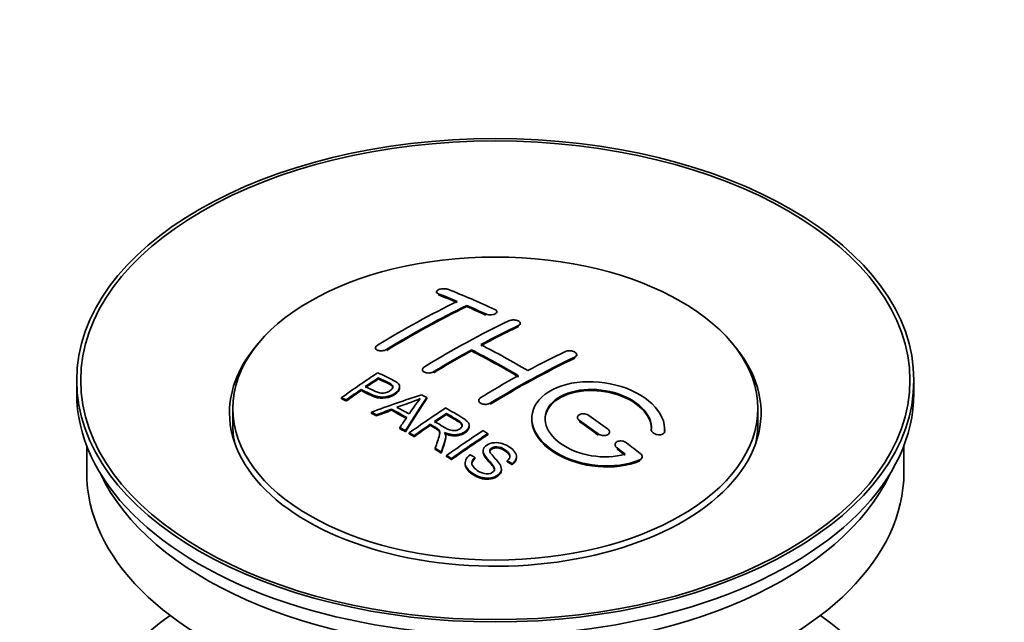
# Model space of a CAD drawing. Units: millimetres. Extents: x 0 to 1478, y 0 to 1758.
# Drawn here: x 164 to 238, y 220 to 265 of the extents above; entities that cross this region are included whole.
import ezdxf
from ezdxf import colors
from ezdxf.entities.mleader import LeaderData, LeaderLine
from ezdxf.math import Vec2, Vec3

# ---------------------------------------------------------------- set-up
doc = ezdxf.new("R2010")
doc.units = ezdxf.units.MM
doc.layers.add('DV6_Défaut', color=7, linetype='Continuous')
doc.layers.add('Défaut', color=7, linetype='Continuous')

# ---------------------------------------------------------------- blocks, each defined once
blk = doc.blocks.new('_DOT')
at = {"color": 0}
blk.add_line((0, 0), (-1, 0), dxfattribs=at)
at = {"color": 0, "const_width": 0.333}
blk.add_lwpolyline([(-0.1665, 0, 1), (0.1665, 0, 1)], format="xyb", close=True, dxfattribs=at)
blk = doc.blocks.new('SE5')
at = {"layer": 'DV6_Défaut', "color": 7, "linetype": 'Continuous', "lineweight": 35}
for p, q in [((195, 244.93), (195, 244.847)), ((197.268, 243.823), (197.268, 243.905)), ((199.535, 243.353), (199.535, 243.435)), ((201.303, 242.482), (201.303, 242.564)), ((190.404, 240.714), (190.404, 240.631)), ((197.621, 240.491), (197.621, 240.573)), ((205.546, 240.118), (205.546, 240.2)), ((193.939, 239.076), (193.939, 238.994)), ((167.919, 238.273), (167.919, 237.293)), ((190.619, 238.376), (190.619, 238.458)), ((230.919, 237.293), (230.919, 238.273)), ((189.318, 237.497), (189.318, 237.58)), ((192.223, 237.704), (192.223, 237.786)), ((187.844, 236.885), (187.844, 236.967)), ((188.205, 236.716), (188.205, 236.798)), ((194.27, 236.897), (194.27, 236.978)), ((198.182, 236.756), (198.182, 236.675)), ((179.669, 236.15), (179.669, 234.925)), ((190.094, 235.786), (190.094, 235.869)), ((190.477, 235.589), (190.477, 235.671)), ((191.604, 236.015), (191.604, 236.097)), ((195.739, 235.699), (195.739, 235.781)), ((219.169, 234.925), (219.169, 236.15)), ((194.523, 234.879), (194.523, 234.961)), ((205.606, 235.472), (205.606, 235.39)), ((192.242, 234.636), (192.242, 234.718)), ((192.654, 234.403), (192.654, 234.485)), ((192.946, 234.236), (192.946, 234.319)), ((197.448, 234.795), (197.448, 234.877)), ((198.858, 234.175), (198.858, 234.257)), ((208.021, 234.304), (208.021, 234.386)), ((211.16, 234.556), (211.16, 234.473)), ((212.167, 234.497), (212.167, 234.58)), ((193.307, 234.028), (193.307, 234.11)), ((195.692, 233.983), (195.692, 234.065)), ((208.435, 233.431), (208.435, 233.348)), ((168.669, 233.348), (168.669, 231.332)), ((194.902, 233.072), (194.902, 233.154)), ((195.354, 232.791), (195.354, 232.874)), ((198.505, 232.964), (198.505, 232.882)), ((230.169, 231.332), (230.169, 233.348)), ((195.76, 232.535), (195.76, 232.617)), ((196.123, 232.304), (196.123, 232.386)), ((197.152, 232.059), (197.152, 231.976)), ((197.889, 232.386), (197.889, 232.468)), ((200.322, 232.139), (200.322, 232.222)), ((200.696, 231.914), (200.696, 231.997)), ((201.015, 232.439), (201.015, 232.521)), ((210.476, 232.438), (210.476, 232.521)), ((199.878, 231.515), (199.878, 231.597))]:
    blk.add_line(p, q, dxfattribs=at)
at = {"layer": 'DV6_Défaut', "color": 7, "linetype": 'Continuous', "lineweight": 18}
for p, q in [((195.146, 244.7), (195.146, 244.783)), ((198.682, 243.183), (198.682, 243.265)), ((201.157, 242.311), (201.157, 242.393)), ((191.257, 240.525), (191.257, 240.607)), ((205.399, 239.936), (205.399, 240.018)), ((194.793, 238.842), (194.793, 238.924)), ((199.035, 236.467), (199.035, 236.549)), ((205.753, 235.159), (205.753, 235.241)), ((207.167, 234.152), (207.167, 234.235)), ((212.159, 234.323), (212.159, 234.406)), ((208.581, 233.101), (208.581, 233.184)), ((210.288, 232.199), (210.288, 232.282))]:
    blk.add_line(p, q, dxfattribs=at)
at = {"layer": 'DV6_Défaut', "color": 7, "linetype": 'Continuous', "lineweight": 35}
for centre, radius, start, end in [((186.125, 254.989), 19.641, 287.41322, 292.93096), ((206.807, 226.523), 16.656, 141.46572, 146.38553)]:
    blk.add_arc(centre, radius, start, end, dxfattribs=at)
for centre, major_axis in [((199.419, 238.273), (-31.5, 0)), ((199.419, 238.273), (-31.2, 0)), ((199.419, 236.15), (-19.75, 0))]:
    blk.add_ellipse(centre, major_axis=major_axis, ratio=0.57735, dxfattribs=at)
for centre, major_axis, ratio, start_param, end_param in [((203.75, 178.425), (-38.083, 65.962), 0.57735, -0.651509, -0.624963), ((203.75, 178.425), (-38.033, 65.875), 0.57735, -0.651331, -0.624749), ((204.457, 178.834), (-38.04, 65.886), 0.57735, -0.691049, -0.624778), ((192.23, 180.076), (37.866, 65.586), 0.57735, 0.704441, 0.816772), ((192.937, 179.668), (37.93, 65.697), 0.57735, 0.704578, 0.816719), ((192.937, 179.668), (37.88, 65.61), 0.57735, 0.70447, 0.816761), ((203.75, 178.425), (-38.083, 65.962), 0.57735, -0.691157, -0.664745), ((203.75, 178.425), (-38.033, 65.875), 0.57735, -0.691032, -0.664585), ((195.765, 178.035), (38.119, 66.023), 0.57735, 0.698397, 0.816564), ((196.472, 177.626), (38.149, 66.076), 0.57735, 0.698467, 0.750995), ((196.472, 177.626), (38.099, 65.99), 0.57735, 0.698352, 0.75095), ((199.419, 235.823), (-20, 0), 0.57735, 5.812697, 6.283185), ((199.419, 235.823), (-20, 0), 0.57735, 0, 3.612081), ((201.275, 176.996), (-38.183, 66.136), 0.57735, -0.796301, -0.7308), ((196.472, 177.626), (38.149, 66.076), 0.57735, 0.764107, 0.816539), ((196.472, 177.626), (38.099, 65.99), 0.57735, 0.764079, 0.81658), ((200.568, 176.588), (-38.197, 66.16), 0.57735, -0.796297, -0.73082), ((200.568, 176.588), (-38.147, 66.073), 0.57735, -0.796311, -0.730749), ((200.008, 175.585), (38.204, 66.171), 0.57735, 0.698591, 0.751044), ((200.715, 175.177), (38.195, 66.156), 0.57735, 0.698571, 0.816502), ((200.715, 175.177), (38.145, 66.069), 0.57735, 0.698457, 0.816543), ((194.17, 178.956), (38.025, 65.862), 0.57735, 0.852216, 0.903307), ((200.008, 175.585), (38.204, 66.171), 0.57735, 0.764137, 0.816495), ((194.531, 178.747), (38.049, 65.903), 0.57735, 0.858164, 0.876427), ((194.531, 178.747), (37.999, 65.816), 0.57735, 0.85826, 0.876547), ((199.419, 237.293), (-31.5, 0), 0.57735, 0, 3.141593), ((194.531, 178.747), (38.049, 65.903), 0.57735, 0.882428, 0.903232), ((194.531, 178.747), (37.999, 65.816), 0.57735, 0.882557, 0.903389), ((199.115, 176.32), (60.538, 46.62), 0.746076, 1.124335, 1.178868), ((195.829, 173.852), (-38.122, 66.028), 0.57735, -0.756474, -0.749259), ((195.763, 176.81), (17.944, 74.169), 0.31556, 0.704746, 0.759699), ((195.763, 176.81), (17.92, 74.072), 0.31556, 0.704813, 0.759839), ((193.093, 172.273), (-37.943, 65.719), 0.57735, -0.736615, -0.729471), ((193.093, 172.273), (-37.893, 65.632), 0.57735, -0.73655, -0.729396), ((199.235, 176.152), (59.337, 48.142), 0.739398, 1.140955, 1.15737), ((199.235, 176.152), (59.26, 48.079), 0.739398, 1.1411, 1.157537), ((193.921, 172.751), (-38.008, 65.831), 0.57735, -0.76366, -0.742279), ((193.921, 172.751), (-37.957, 65.744), 0.57735, -0.763631, -0.742222), ((194.217, 172.922), (-38.029, 65.867), 0.57735, -0.761574, -0.744218), ((199.272, 176.01), (38.206, 66.175), 0.57735, 0.8519, 0.902747), ((199.633, 175.802), (38.206, 66.174), 0.57735, 0.857535, 0.874288), ((199.633, 175.802), (38.156, 66.088), 0.57735, 0.85763, 0.874405), ((200.921, 176.792), (-38.191, 66.149), 0.57735, -0.914485, -0.888123), ((199.419, 234.925), (-19.75, 0), 0.57735, 0, 0.122647), ((195.475, 176.943), (19.058, 73.871), 0.333105, 0.746566, 0.763075), ((199.633, 175.802), (38.206, 66.174), 0.57735, 0.880117, 0.902748), ((200.214, 176.384), (-38.202, 66.168), 0.57735, -0.914449, -0.888095), ((200.214, 176.384), (-38.152, 66.081), 0.57735, -0.914619, -0.88823), ((199.419, 234.925), (-19.75, 0), 0.57735, 3.018945, 3.141593), ((193.093, 172.273), (-37.943, 65.72), 0.57735, -0.777211, -0.769523), ((193.093, 172.273), (-37.893, 65.632), 0.57735, -0.777202, -0.769503), ((199.633, 175.802), (38.156, 66.088), 0.57735, 0.880242, 0.902902), ((202.086, 174.385), (38.159, 66.094), 0.57735, 0.851981, 0.902891), ((202.449, 174.176), (38.146, 66.071), 0.57735, 0.852005, 0.902932), ((202.449, 174.176), (38.096, 65.984), 0.57735, 0.852093, 0.903088), ((200.921, 176.792), (-38.191, 66.149), 0.57735, -0.960477, -0.940937), ((193.093, 172.273), (-37.943, 65.72), 0.57735, -0.827538, -0.819106), ((193.093, 172.273), (-37.893, 65.632), 0.57735, -0.827594, -0.819151), ((200.214, 176.384), (-38.202, 66.168), 0.57735, -0.95247, -0.940894), ((200.214, 176.384), (-38.152, 66.081), 0.57735, -0.952691, -0.941099), ((199.419, 231.332), (-30.75, 0), 0.57735, 0, 3.141593), ((199.419, 235.823), (-30.75, 0), 0.57735, 0.25974, 2.881853), ((199.419, 209.124), (-31.5, 0), 0.57735, 5.60183, 6.283185), ((199.419, 209.124), (-31.5, 0), 0.57735, 0, 3.822948)]:
    blk.add_ellipse(centre, major_axis=major_axis, ratio=ratio, start_param=start_param, end_param=end_param, dxfattribs=at)
for points, knots in [([(195.853, 245.12), (195.814, 245.135), (195.767, 245.147), (195.717, 245.156), (195.666, 245.164), (195.61, 245.169), (195.554, 245.169), (195.499, 245.169), (195.442, 245.165), (195.387, 245.158), (195.333, 245.15), (195.281, 245.138), (195.234, 245.124), (195.188, 245.109), (195.145, 245.091), (195.111, 245.071), (195.076, 245.051), (195.048, 245.028), (195.03, 245.005), (195.011, 244.982), (195.001, 244.957), (195, 244.933), (194.999, 244.908), (195.008, 244.884), (195.026, 244.862), (195.045, 244.839), (195.072, 244.818), (195.108, 244.8), (195.12, 244.794), (195.133, 244.789), (195.146, 244.783)], [0, 0, 0, 0, 0.107463, 0.107463, 0.107463, 0.215143, 0.215143, 0.215143, 0.321522, 0.321522, 0.321522, 0.426592, 0.426592, 0.426592, 0.531395, 0.531395, 0.531395, 0.637057, 0.637057, 0.637057, 0.744336, 0.744336, 0.744336, 0.853318, 0.853318, 0.853318, 0.963351, 0.963351, 0.963351, 1, 1, 1, 1]), ([(198.682, 243.265), (198.721, 243.246), (198.768, 243.231), (198.818, 243.22), (198.868, 243.208), (198.923, 243.201), (198.979, 243.198), (199.034, 243.196), (199.091, 243.197), (199.146, 243.203), (199.2, 243.209), (199.253, 243.22), (199.3, 243.234), (199.347, 243.248), (199.389, 243.266), (199.424, 243.286), (199.459, 243.307), (199.487, 243.331), (199.506, 243.356), (199.525, 243.381), (199.535, 243.408), (199.535, 243.434), (199.536, 243.461), (199.526, 243.488), (199.508, 243.513), (199.489, 243.538), (199.461, 243.562), (199.426, 243.582), (199.414, 243.589), (199.402, 243.596), (199.389, 243.602)], [0, 0, 0, 0, 0.106753, 0.106753, 0.106753, 0.213671, 0.213671, 0.213671, 0.320065, 0.320065, 0.320065, 0.426171, 0.426171, 0.426171, 0.532562, 0.532562, 0.532562, 0.639684, 0.639684, 0.639684, 0.747671, 0.747671, 0.747671, 0.856287, 0.856287, 0.856287, 0.96501, 0.96501, 0.96501, 1, 1, 1, 1]), ([(200.45, 242.751), (200.489, 242.77), (200.536, 242.785), (200.586, 242.796), (200.636, 242.808), (200.692, 242.815), (200.748, 242.817), (200.803, 242.819), (200.86, 242.817), (200.915, 242.81), (200.969, 242.803), (201.022, 242.791), (201.069, 242.776), (201.116, 242.761), (201.159, 242.741), (201.193, 242.72), (201.228, 242.698), (201.256, 242.673), (201.275, 242.647), (201.293, 242.62), (201.303, 242.592), (201.303, 242.565), (201.303, 242.537), (201.294, 242.509), (201.275, 242.484), (201.256, 242.458), (201.228, 242.433), (201.193, 242.412), (201.182, 242.405), (201.169, 242.399), (201.157, 242.393)], [0, 0, 0, 0, 0.107142, 0.107142, 0.107142, 0.214439, 0.214439, 0.214439, 0.321322, 0.321322, 0.321322, 0.427866, 0.427866, 0.427866, 0.534455, 0.534455, 0.534455, 0.641451, 0.641451, 0.641451, 0.74904, 0.74904, 0.74904, 0.857152, 0.857152, 0.857152, 0.965487, 0.965487, 0.965487, 1, 1, 1, 1]), ([(190.55, 240.911), (190.511, 240.887), (190.478, 240.86), (190.454, 240.831), (190.429, 240.803), (190.413, 240.773), (190.407, 240.744), (190.401, 240.714), (190.403, 240.685), (190.415, 240.658), (190.427, 240.631), (190.449, 240.605), (190.478, 240.583), (190.507, 240.561), (190.545, 240.542), (190.589, 240.527), (190.633, 240.513), (190.683, 240.503), (190.736, 240.498), (190.789, 240.493), (190.847, 240.493), (190.903, 240.498), (190.96, 240.503), (191.017, 240.513), (191.07, 240.528), (191.123, 240.543), (191.174, 240.562), (191.217, 240.585), (191.231, 240.592), (191.245, 240.599), (191.257, 240.607)], [0, 0, 0, 0, 0.105971, 0.105971, 0.105971, 0.212063, 0.212063, 0.212063, 0.318272, 0.318272, 0.318272, 0.425145, 0.425145, 0.425145, 0.532921, 0.532921, 0.532921, 0.641453, 0.641453, 0.641453, 0.750258, 0.750258, 0.750258, 0.858724, 0.858724, 0.858724, 0.966387, 0.966387, 0.966387, 1, 1, 1, 1]), ([(204.692, 240.441), (204.732, 240.46), (204.779, 240.475), (204.83, 240.485), (204.88, 240.495), (204.936, 240.5), (204.992, 240.5), (205.047, 240.5), (205.105, 240.495), (205.16, 240.484), (205.214, 240.474), (205.268, 240.459), (205.315, 240.44), (205.362, 240.421), (205.405, 240.397), (205.439, 240.372), (205.474, 240.346), (205.501, 240.317), (205.519, 240.288), (205.537, 240.258), (205.546, 240.228), (205.546, 240.198), (205.545, 240.168), (205.535, 240.138), (205.517, 240.111), (205.498, 240.084), (205.47, 240.059), (205.434, 240.037), (205.423, 240.031), (205.412, 240.024), (205.399, 240.018)], [0, 0, 0, 0, 0.107899, 0.107899, 0.107899, 0.215929, 0.215929, 0.215929, 0.323875, 0.323875, 0.323875, 0.431486, 0.431486, 0.431486, 0.538676, 0.538676, 0.538676, 0.645549, 0.645549, 0.645549, 0.752343, 0.752343, 0.752343, 0.859331, 0.859331, 0.859331, 0.966701, 0.966701, 0.966701, 1, 1, 1, 1]), ([(190.579, 238.839), (190.976, 238.655), (191.384, 238.473), (191.958, 238.167), (192.141, 238.049), (192.264, 237.74), (192.183, 237.562), (191.861, 237.265), (191.627, 237.139), (191.093, 236.996), (190.796, 236.99), (190.31, 237.104), (190.107, 237.201), (189.712, 237.392), (189.515, 237.486), (189.318, 237.58)], [0, 0, 0, 0, 0.25, 0.25, 0.375, 0.375, 0.5, 0.5, 0.625, 0.625, 0.75, 0.75, 0.875, 0.875, 1, 1, 1, 1]), ([(194.793, 238.924), (194.753, 238.899), (194.706, 238.878), (194.656, 238.862), (194.605, 238.846), (194.55, 238.834), (194.495, 238.827), (194.439, 238.821), (194.382, 238.82), (194.327, 238.824), (194.272, 238.828), (194.219, 238.838), (194.172, 238.852), (194.124, 238.866), (194.082, 238.885), (194.047, 238.908), (194.012, 238.931), (193.984, 238.958), (193.966, 238.987), (193.948, 239.015), (193.939, 239.047), (193.939, 239.078), (193.94, 239.109), (193.95, 239.142), (193.968, 239.172), (193.987, 239.203), (194.016, 239.232), (194.051, 239.258), (194.062, 239.266), (194.073, 239.274), (194.086, 239.282)], [0, 0, 0, 0, 0.107253, 0.107253, 0.107253, 0.214619, 0.214619, 0.214619, 0.322167, 0.322167, 0.322167, 0.429909, 0.429909, 0.429909, 0.537703, 0.537703, 0.537703, 0.645384, 0.645384, 0.645384, 0.752836, 0.752836, 0.752836, 0.860044, 0.860044, 0.860044, 0.9671, 0.9671, 0.9671, 1, 1, 1, 1]), ([(189.64, 237.8), (189.893, 237.68), (190.14, 237.554), (190.402, 237.435), (190.497, 237.392), (190.6, 237.353), (190.715, 237.328), (190.777, 237.314), (190.843, 237.304), (190.912, 237.303), (190.982, 237.302), (191.055, 237.309), (191.124, 237.323), (191.186, 237.336), (191.246, 237.354), (191.301, 237.377), (191.382, 237.41), (191.454, 237.452), (191.517, 237.497), (191.572, 237.536), (191.62, 237.581), (191.653, 237.627), (191.687, 237.673), (191.706, 237.723), (191.708, 237.771), (191.71, 237.813), (191.699, 237.854), (191.674, 237.891), (191.653, 237.924), (191.62, 237.953), (191.582, 237.979), (191.414, 238.092), (191.203, 238.18), (191.007, 238.274), (190.878, 238.336), (190.748, 238.397), (190.619, 238.458)], [0, 0, 0, 0, 0.231765, 0.231765, 0.231765, 0.316277, 0.316277, 0.316277, 0.361783, 0.361783, 0.361783, 0.408006, 0.408006, 0.408006, 0.448771, 0.448771, 0.448771, 0.50874, 0.50874, 0.50874, 0.561715, 0.561715, 0.561715, 0.615279, 0.615279, 0.615279, 0.661556, 0.661556, 0.661556, 0.702535, 0.702535, 0.702535, 0.881689, 0.881689, 0.881689, 1, 1, 1, 1]), ([(191.708, 237.699), (191.708, 237.737), (191.697, 237.775), (191.674, 237.809), (191.653, 237.841), (191.62, 237.871), (191.582, 237.897), (191.414, 238.01), (191.203, 238.097), (191.007, 238.191), (190.878, 238.254), (190.748, 238.315), (190.619, 238.376)], [0, 0, 0, 0, 0.1120664, 0.1120664, 0.1120664, 0.2195765, 0.2195765, 0.2195765, 0.689588, 0.689588, 0.689588, 1, 1, 1, 1]), ([(212.159, 234.406), (212.223, 235.116), (211.887, 235.864), (210.559, 237.133), (209.584, 237.639), (207.396, 238.199), (206.209, 238.245), (204.121, 237.845), (203.248, 237.404), (202.199, 236.215), (202.039, 235.486), (202.506, 234.043), (203.12, 233.358), (204.883, 232.305), (205.991, 231.96), (208.272, 231.759), (209.391, 231.906), (210.288, 232.282)], [0, 0, 0, 0, 0.125, 0.125, 0.25, 0.25, 0.375, 0.375, 0.5, 0.5, 0.625, 0.625, 0.75, 0.75, 0.875, 0.875, 1, 1, 1, 1]), ([(192.223, 237.705), (192.223, 237.579), (192.146, 237.446), (191.861, 237.183), (191.627, 237.057), (191.093, 236.913), (190.796, 236.908), (190.31, 237.021), (190.107, 237.119), (189.712, 237.31), (189.515, 237.404), (189.318, 237.497)], [0, 0, 0, 0, 0.162249, 0.162249, 0.371687, 0.371687, 0.581125, 0.581125, 0.790562, 0.790562, 1, 1, 1, 1]), ([(209.199, 232.712), (208.428, 232.491), (207.53, 232.452), (205.767, 232.745), (204.946, 233.07), (203.7, 233.965), (203.299, 234.52), (203.09, 235.645), (203.288, 236.2), (204.212, 237.077), (204.931, 237.391), (206.59, 237.645), (207.519, 237.583), (209.201, 237.112), (209.95, 236.704), (210.955, 235.711), (211.21, 235.124), (211.161, 234.574)], [0, 0, 0, 0, 0.125, 0.125, 0.25, 0.25, 0.375, 0.375, 0.5, 0.5, 0.625, 0.625, 0.75, 0.75, 0.875, 0.875, 1, 1, 1, 1]), ([(203.168, 235.297), (203.168, 235.755), (203.369, 236.196), (204.212, 236.995), (204.931, 237.309), (206.59, 237.563), (207.519, 237.501), (209.201, 237.03), (209.95, 236.622), (210.913, 235.67), (211.166, 235.139), (211.167, 234.63)], [0, 0, 0, 0, 0.173805, 0.173805, 0.384764, 0.384764, 0.595723, 0.595723, 0.806682, 0.806682, 1, 1, 1, 1]), ([(199.035, 236.549), (198.996, 236.525), (198.949, 236.504), (198.899, 236.489), (198.848, 236.474), (198.793, 236.464), (198.737, 236.46), (198.682, 236.456), (198.624, 236.457), (198.57, 236.464), (198.515, 236.472), (198.462, 236.485), (198.415, 236.502), (198.367, 236.52), (198.325, 236.543), (198.29, 236.569), (198.255, 236.595), (198.228, 236.626), (198.209, 236.658), (198.191, 236.689), (198.182, 236.724), (198.182, 236.758), (198.182, 236.792), (198.192, 236.826), (198.211, 236.858), (198.229, 236.89), (198.258, 236.921), (198.293, 236.947), (198.304, 236.956), (198.316, 236.964), (198.328, 236.972)], [0, 0, 0, 0, 0.107295, 0.107295, 0.107295, 0.21472, 0.21472, 0.21472, 0.322097, 0.322097, 0.322097, 0.429424, 0.429424, 0.429424, 0.536743, 0.536743, 0.536743, 0.644097, 0.644097, 0.644097, 0.751515, 0.751515, 0.751515, 0.858997, 0.858997, 0.858997, 0.966516, 0.966516, 0.966516, 1, 1, 1, 1]), ([(194.836, 235.176), (195.125, 235.008), (195.404, 234.83), (195.705, 234.665), (195.79, 234.618), (195.881, 234.573), (195.981, 234.539), (196.046, 234.517), (196.117, 234.5), (196.19, 234.491), (196.25, 234.484), (196.313, 234.483), (196.374, 234.489), (196.435, 234.495), (196.496, 234.508), (196.552, 234.525), (196.616, 234.545), (196.676, 234.571), (196.727, 234.602), (196.779, 234.634), (196.825, 234.671), (196.858, 234.711), (196.893, 234.752), (196.916, 234.798), (196.924, 234.844), (196.931, 234.884), (196.929, 234.925), (196.917, 234.963), (196.903, 235.004), (196.878, 235.043), (196.847, 235.078), (196.787, 235.148), (196.702, 235.209), (196.612, 235.264), (196.322, 235.44), (196.03, 235.611), (195.739, 235.781)], [0, 0, 0, 0, 0.254173, 0.254173, 0.254173, 0.326818, 0.326818, 0.326818, 0.373831, 0.373831, 0.373831, 0.41241, 0.41241, 0.41241, 0.45084, 0.45084, 0.45084, 0.494322, 0.494322, 0.494322, 0.538141, 0.538141, 0.538141, 0.5837, 0.5837, 0.5837, 0.62279, 0.62279, 0.62279, 0.663667, 0.663667, 0.663667, 0.744083, 0.744083, 0.744083, 1, 1, 1, 1]), ([(195.681, 236.189), (196.117, 235.939), (196.564, 235.69), (196.987, 235.42), (197.094, 235.351), (197.197, 235.278), (197.282, 235.197), (197.341, 235.141), (197.391, 235.081), (197.419, 235.015), (197.447, 234.95), (197.454, 234.879), (197.442, 234.81), (197.427, 234.733), (197.39, 234.656), (197.337, 234.585), (197.284, 234.514), (197.211, 234.447), (197.126, 234.39), (197.037, 234.33), (196.933, 234.278), (196.819, 234.24), (196.71, 234.205), (196.59, 234.183), (196.47, 234.175), (196.364, 234.168), (196.255, 234.173), (196.152, 234.189), (196.002, 234.211), (195.86, 234.253), (195.73, 234.304), (195.688, 234.32), (195.646, 234.337), (195.606, 234.355)], [0, 0, 0, 0, 0.342367, 0.342367, 0.342367, 0.429636, 0.429636, 0.429636, 0.489631, 0.489631, 0.489631, 0.550431, 0.550431, 0.550431, 0.618335, 0.618335, 0.618335, 0.686568, 0.686568, 0.686568, 0.757145, 0.757145, 0.757145, 0.82455, 0.82455, 0.82455, 0.884309, 0.884309, 0.884309, 0.97195, 0.97195, 0.97195, 1, 1, 1, 1]), ([(196.928, 234.807), (196.928, 234.832), (196.925, 234.857), (196.917, 234.882), (196.903, 234.922), (196.878, 234.961), (196.847, 234.996), (196.787, 235.066), (196.702, 235.128), (196.612, 235.182), (196.322, 235.358), (196.03, 235.529), (195.739, 235.699)], [0, 0, 0, 0, 0.0609163, 0.0609163, 0.0609163, 0.1626834, 0.1626834, 0.1626834, 0.3628819, 0.3628819, 0.3628819, 1, 1, 1, 1]), ([(206.46, 235.632), (206.42, 235.66), (206.373, 235.684), (206.322, 235.703), (206.272, 235.721), (206.216, 235.735), (206.16, 235.743), (206.104, 235.751), (206.046, 235.753), (205.991, 235.749), (205.937, 235.745), (205.884, 235.734), (205.836, 235.719), (205.789, 235.703), (205.747, 235.682), (205.712, 235.657), (205.678, 235.632), (205.651, 235.602), (205.633, 235.571), (205.615, 235.539), (205.606, 235.505), (205.606, 235.47), (205.607, 235.435), (205.617, 235.399), (205.636, 235.365), (205.654, 235.331), (205.683, 235.298), (205.718, 235.268), (205.729, 235.259), (205.74, 235.25), (205.753, 235.241)], [0, 0, 0, 0, 0.108146, 0.108146, 0.108146, 0.216425, 0.216425, 0.216425, 0.324589, 0.324589, 0.324589, 0.432285, 0.432285, 0.432285, 0.53939, 0.53939, 0.53939, 0.646047, 0.646047, 0.646047, 0.752591, 0.752591, 0.752591, 0.8594, 0.8594, 0.8594, 0.966741, 0.966741, 0.966741, 1, 1, 1, 1]), ([(194.902, 233.154), (194.958, 233.325), (195.013, 233.495), (195.125, 233.832), (195.183, 233.999), (195.226, 234.209), (195.232, 234.251), (195.238, 234.335), (195.239, 234.377), (195.211, 234.501), (195.156, 234.577), (195.028, 234.664), (194.982, 234.692), (194.89, 234.746), (194.752, 234.827), (194.615, 234.908), (194.523, 234.961)], [0, 0, 0, 0, 0.25, 0.25, 0.5, 0.5, 0.5625, 0.5625, 0.625, 0.625, 0.75, 0.75, 0.8125, 0.8125, 0.875, 1, 1, 1, 1]), ([(202.168, 235.336), (202.167, 235.12), (202.202, 234.901), (202.506, 233.961), (203.12, 233.276), (204.883, 232.222), (205.991, 231.878), (208.272, 231.676), (209.391, 231.823), (210.288, 232.199)], [0, 0, 0, 0, 0.091616, 0.091616, 0.394411, 0.394411, 0.697205, 0.697205, 1, 1, 1, 1]), ([(195.237, 234.257), (195.237, 234.283), (195.235, 234.31), (195.211, 234.419), (195.156, 234.495), (195.028, 234.582), (194.982, 234.61), (194.89, 234.664), (194.752, 234.745), (194.615, 234.826), (194.523, 234.879)], [0, 0, 0, 0, 0.095923, 0.095923, 0.397282, 0.397282, 0.547961, 0.547961, 0.698641, 1, 1, 1, 1]), ([(195.606, 234.355), (195.638, 234.298), (195.666, 234.24), (195.695, 234.121), (195.694, 234.058), (195.679, 233.871), (195.643, 233.747), (195.521, 233.375), (195.436, 233.126), (195.354, 232.874)], [0, 0, 0, 0, 0.125, 0.125, 0.25, 0.25, 0.5, 0.5, 1, 1, 1, 1]), ([(197.448, 234.794), (197.448, 234.772), (197.446, 234.75), (197.442, 234.728), (197.427, 234.651), (197.39, 234.574), (197.337, 234.503), (197.284, 234.432), (197.211, 234.365), (197.126, 234.308), (197.037, 234.248), (196.933, 234.196), (196.819, 234.158), (196.71, 234.123), (196.59, 234.101), (196.47, 234.093), (196.364, 234.086), (196.255, 234.091), (196.152, 234.107), (196.002, 234.129), (195.86, 234.171), (195.73, 234.222), (195.688, 234.238), (195.646, 234.255), (195.606, 234.273)], [0, 0, 0, 0, 0.041368, 0.041368, 0.041368, 0.186164, 0.186164, 0.186164, 0.331662, 0.331662, 0.331662, 0.482158, 0.482158, 0.482158, 0.625888, 0.625888, 0.625888, 0.753315, 0.753315, 0.753315, 0.940194, 0.940194, 0.940194, 1, 1, 1, 1]), ([(207.167, 234.235), (207.207, 234.206), (207.254, 234.18), (207.305, 234.16), (207.356, 234.14), (207.412, 234.125), (207.468, 234.116), (207.524, 234.108), (207.582, 234.105), (207.637, 234.109), (207.692, 234.112), (207.745, 234.122), (207.792, 234.138), (207.839, 234.153), (207.881, 234.174), (207.916, 234.199), (207.95, 234.224), (207.977, 234.254), (207.994, 234.286), (208.012, 234.318), (208.021, 234.354), (208.021, 234.389), (208.02, 234.425), (208.01, 234.462), (207.991, 234.497), (207.973, 234.532), (207.944, 234.566), (207.909, 234.597), (207.898, 234.607), (207.887, 234.616), (207.874, 234.625)], [0, 0, 0, 0, 0.108609, 0.108609, 0.108609, 0.217357, 0.217357, 0.217357, 0.325874, 0.325874, 0.325874, 0.433612, 0.433612, 0.433612, 0.540434, 0.540434, 0.540434, 0.64661, 0.64661, 0.64661, 0.752687, 0.752687, 0.752687, 0.859246, 0.859246, 0.859246, 0.966661, 0.966661, 0.966661, 1, 1, 1, 1]), ([(211.161, 234.574), (211.158, 234.539), (211.164, 234.502), (211.179, 234.466), (211.195, 234.431), (211.22, 234.395), (211.251, 234.362), (211.284, 234.329), (211.324, 234.298), (211.369, 234.271), (211.415, 234.245), (211.467, 234.222), (211.522, 234.205), (211.576, 234.188), (211.634, 234.176), (211.691, 234.17), (211.748, 234.165), (211.805, 234.166), (211.857, 234.173), (211.909, 234.181), (211.958, 234.194), (212, 234.213), (212.04, 234.231), (212.076, 234.255), (212.102, 234.283), (212.128, 234.311), (212.146, 234.342), (212.154, 234.376), (212.157, 234.386), (212.158, 234.396), (212.159, 234.406)], [0, 0, 0, 0, 0.106345, 0.106345, 0.106345, 0.212802, 0.212802, 0.212802, 0.320388, 0.320388, 0.320388, 0.429459, 0.429459, 0.429459, 0.53931, 0.53931, 0.53931, 0.648865, 0.648865, 0.648865, 0.75716, 0.75716, 0.75716, 0.86381, 0.86381, 0.86381, 0.969178, 0.969178, 0.969178, 1, 1, 1, 1]), ([(195.692, 233.982), (195.692, 233.96), (195.691, 233.937), (195.679, 233.789), (195.643, 233.665), (195.521, 233.293), (195.436, 233.043), (195.354, 232.791)], [0, 0, 0, 0, 0.057787, 0.057787, 0.371858, 0.371858, 1, 1, 1, 1]), ([(197.889, 232.468), (197.758, 232.352), (197.653, 232.217), (197.649, 231.922), (197.732, 231.783), (197.966, 231.54), (198.115, 231.435), (198.471, 231.27), (198.687, 231.21), (199.11, 231.261), (199.302, 231.374), (199.393, 231.665), (199.298, 231.811), (198.988, 232.195), (198.718, 232.431), (198.505, 232.834), (198.479, 232.984), (198.592, 233.259), (198.73, 233.381), (199.082, 233.544), (199.3, 233.587), (199.728, 233.573), (199.934, 233.519), (200.483, 233.294), (200.782, 233.069), (201.088, 232.527), (200.989, 232.209), (200.696, 231.997)], [0, 0, 0, 0, 0.0625, 0.0625, 0.125, 0.125, 0.1875, 0.1875, 0.25, 0.25, 0.3125, 0.3125, 0.375, 0.375, 0.5, 0.5, 0.5625, 0.5625, 0.625, 0.625, 0.6875, 0.6875, 0.75, 0.75, 0.875, 0.875, 1, 1, 1, 1]), ([(209.288, 233.575), (209.248, 233.605), (209.201, 233.632), (209.15, 233.653), (209.099, 233.674), (209.043, 233.691), (208.986, 233.7), (208.93, 233.71), (208.872, 233.713), (208.816, 233.71), (208.762, 233.707), (208.709, 233.697), (208.661, 233.682), (208.615, 233.667), (208.573, 233.646), (208.539, 233.62), (208.505, 233.595), (208.478, 233.565), (208.461, 233.532), (208.443, 233.5), (208.434, 233.464), (208.435, 233.428), (208.435, 233.391), (208.445, 233.353), (208.464, 233.317), (208.483, 233.281), (208.511, 233.245), (208.546, 233.213), (208.557, 233.203), (208.569, 233.194), (208.581, 233.184)], [0, 0, 0, 0, 0.109174, 0.109174, 0.109174, 0.218497, 0.218497, 0.218497, 0.327426, 0.327426, 0.327426, 0.435186, 0.435186, 0.435186, 0.541638, 0.541638, 0.541638, 0.647225, 0.647225, 0.647225, 0.752751, 0.752751, 0.752751, 0.859028, 0.859028, 0.859028, 0.966552, 0.966552, 0.966552, 1, 1, 1, 1]), ([(200.322, 232.222), (200.457, 232.335), (200.548, 232.477), (200.499, 232.765), (200.369, 232.892), (200.074, 233.103), (199.908, 233.204), (199.495, 233.295), (199.249, 233.26), (199.042, 233.096), (199.004, 233.023), (199.009, 232.88), (199.055, 232.812), (199.191, 232.617), (199.308, 232.495), (199.647, 232.123), (199.898, 231.856), (199.854, 231.27), (199.509, 231.004), (198.675, 230.857), (198.225, 230.971), (197.57, 231.341), (197.288, 231.581), (197.087, 232.142), (197.224, 232.455), (197.519, 232.671)], [0, 0, 0, 0, 0.0625, 0.0625, 0.125, 0.125, 0.1875, 0.1875, 0.25, 0.25, 0.28125, 0.28125, 0.3125, 0.3125, 0.375, 0.375, 0.5, 0.5, 0.625, 0.625, 0.75, 0.75, 0.875, 0.875, 1, 1, 1, 1]), ([(199.359, 231.511), (199.361, 231.631), (199.28, 231.75), (198.988, 232.113), (198.718, 232.348), (198.532, 232.702), (198.505, 232.792), (198.505, 232.882)], [0, 0, 0, 0, 0.2401375, 0.2401375, 0.8183189, 0.8183189, 1, 1, 1, 1]), ([(200.528, 232.49), (200.528, 232.506), (200.527, 232.522), (200.499, 232.683), (200.369, 232.81), (200.074, 233.021), (199.908, 233.122), (199.495, 233.213), (199.249, 233.178), (199.045, 233.016), (199.007, 232.947), (199.007, 232.878)], [0, 0, 0, 0, 0.0316728, 0.0316728, 0.3098263, 0.3098263, 0.5879797, 0.5879797, 0.8661331, 0.8661331, 1, 1, 1, 1]), ([(210.288, 232.282), (210.399, 232.328), (210.468, 232.411), (210.479, 232.55), (210.467, 232.598), (210.417, 232.691), (210.379, 232.735), (210.329, 232.773)], [0, 0, 0, 0, 0.5, 0.5, 0.75, 0.75, 1, 1, 1, 1]), ([(199.878, 231.515), (199.878, 231.503), (199.877, 231.492), (199.854, 231.188), (199.509, 230.921), (198.675, 230.774), (198.225, 230.888), (197.57, 231.259), (197.288, 231.498), (197.164, 231.843), (197.154, 231.91), (197.155, 231.976)], [0, 0, 0, 0, 0.0119029, 0.0119029, 0.3178688, 0.3178688, 0.6238347, 0.6238347, 0.9298006, 0.9298006, 1, 1, 1, 1]), ([(197.889, 232.386), (197.758, 232.269), (197.653, 232.134), (197.651, 231.986), (197.651, 231.984), (197.651, 231.983)], [0, 0, 0, 0, 0.990648, 0.990648, 1, 1, 1, 1])]:
    blk.add_open_spline(points, degree=3, knots=knots, dxfattribs=at)
for points, degree in [([(188.205, 236.798), (188.025, 236.884), (187.844, 236.967)], 2), ([(188.205, 236.716), (188.025, 236.801), (187.844, 236.885)], 2), ([(193.307, 234.11), (193.126, 234.215), (192.946, 234.319)], 2), ([(193.307, 234.028), (193.126, 234.133), (192.946, 234.236)], 2), ([(198.496, 234.488), (198.677, 234.373), (198.858, 234.257)], 2), ([(212.159, 234.323), (212.164, 234.381), (212.167, 234.439), (212.167, 234.497)], 3), ([(197.519, 232.671), (197.705, 232.57), (197.889, 232.468)], 2), ([(196.123, 232.386), (195.942, 232.502), (195.76, 232.617)], 2), ([(196.123, 232.304), (195.942, 232.42), (195.76, 232.535)], 2), ([(200.696, 231.997), (200.509, 232.11), (200.322, 232.222)], 2), ([(200.696, 231.914), (200.509, 232.027), (200.322, 232.139)], 2), ([(201.006, 232.439), (201.002, 232.247), (200.893, 232.057), (200.696, 231.914)], 3)]:
    blk.add_open_spline(points, degree=degree, dxfattribs=at)

msp = doc.modelspace()

# ---------------------------------------------------------------- block references
at = {"layer": 'Défaut'}
msp.add_blockref('SE5', (0, 0), dxfattribs=at)

# ---------------------------------------------------------------- leaders
at = {"layer": 'Défaut', "color": 7, "linetype": 'Continuous', "lineweight": 18}
ml = msp.add_multileader_mtext('Standard', dxfattribs=at)
ml.set_content('{\\pxsm0.9;\\fSolid Edge ISO|b1||i0||c0|p34;\\W1.;11/05/2017\\P}', color=256)
ml.set_leader_properties()
ml.set_arrow_properties(name='DOT')
ml.build(insert=Vec2(0, 0))
ml.multileader.update_dxf_attribs({"leader_type": 0, "dogleg_length": 0, "arrow_head_size": 12})
ctx = ml.context
ctx.base_point, ctx.char_height, ctx.arrow_head_size, ctx.landing_gap_size = Vec3(1390.407, 1750.708), 12, 12, 4.2
notes = []
notes.append((ctx, [(0, (0, 0, 0), (0, 0), (1, 0), 1, [])]))
ctx.mtext.insert = Vec3(1392.407, 1756.828)
for ctx, leaders in notes:
    for number, flags, end, landing, length, lines in leaders:
        leader = LeaderData()
        leader.index, (leader.has_last_leader_line, leader.has_dogleg_vector, leader.attachment_direction) = number, flags
        leader.last_leader_point, leader.dogleg_vector, leader.dogleg_length = Vec3(end), Vec3(landing), length
        for number, points, colour, breaks in lines:
            line = LeaderLine()
            line.index, line.vertices, line.color, line.breaks = number, Vec3.list(points), colors.encode_raw_color(colour), breaks
            leader.lines.append(line)
        ctx.leaders.append(leader)

doc.saveas('drawing.dxf')
